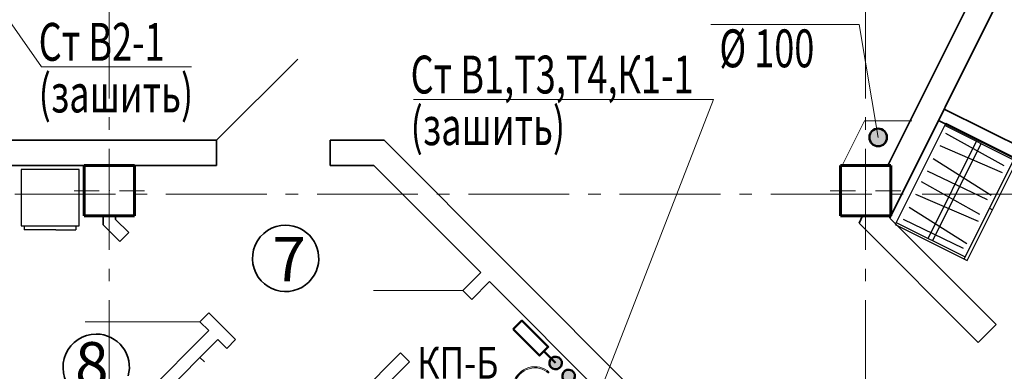
# Model space of a CAD drawing. Units: millimetres. Extents: x -106844 to 321972, y -1882 to 115678.
# Drawn here: x 20054 to 20132, y 2110 to 2138 of the extents above; entities that cross this region are included whole.
import ezdxf

# ---------------------------------------------------------------- set-up
doc = ezdxf.new("R2010")
doc.units = ezdxf.units.MM
doc.linetypes.add('GOST2.303 6', pattern=[12, 8, -1.5, 1, -1.5])
for name, color, linetype, lineweight in [('2D-чертеж - Общий_Ном_пера__202', 7, 'Continuous', 13), ('Fills_Ном_пера__204', 7, 'Continuous', 35), ('Lines_Ном_пера__202', 7, 'Continuous', 13), ('Lines_Ном_пера__203', 7, 'Continuous', 20), ('Text blocks_Ном_пера__1', 7, 'Continuous', 13), ('ВК', 7, 'Continuous', 50), ('Двери ArchiCAD_Ном_пера__204', 7, 'Continuous', 35), ('Интерьер - Мебель_Ном_пера__202', 7, 'Continuous', 13), ('Интерьер- Перегородка_Ном_пера__204', 7, 'Continuous', 35), ('Конструктивный - Несущий_Ном_пера__201', 7, 'Continuous', 5), ('Конструктивный - Несущий_Ном_пера__205', 7, 'Continuous', 60)]:
    doc.layers.add(name, color=color, linetype=linetype, lineweight=lineweight)
for name, color, linetype in [('B-FURNITURE', 22, 'Continuous'), ('Двери ArchiCAD', 7, 'Continuous'), ('Обозначение', 7, 'Continuous')]:
    doc.layers.add(name, color=color, linetype=linetype)
doc.styles.add('GOST 2.304', font='CS_Gost2304.shx')
doc.styles.add('азат', font='isocpeui.ttf')

# ---------------------------------------------------------------- blocks, each defined once
blk = doc.blocks.new('Дверной проем_38')
at = {"layer": 'Двери ArchiCAD_Ном_пера__204', "linetype": 'Continuous'}
for p, q in [((-450, 0), (-450, -100)), ((450, 0), (450, -100))]:
    blk.add_line(p, q, dxfattribs=at)
blk = doc.blocks.new('Дверной проем_43')
at = {"layer": 'Двери ArchiCAD_Ном_пера__204', "linetype": 'Continuous'}
for p, q in [((-350, 0), (-350, -100)), ((350, 0), (350, -100))]:
    blk.add_line(p, q, dxfattribs=at)
blk = doc.blocks.new('Дверной проем_5')
at = {"layer": 'Двери ArchiCAD_Ном_пера__204', "linetype": 'Continuous'}
for p, q in [((-450, 0), (-450, 200)), ((450, 0), (450, 200))]:
    blk.add_line(p, q, dxfattribs=at)
blk = doc.blocks.new('A$C54EA0887')
at = {"layer": 'B-FURNITURE', "color": 33}
for p, q in [((0, 4.604), (0, 0)), ((4.481, 4.604), (0, 4.604)), ((4.481, 0), (4.481, 4.604)), ((4.481, 4.344), (4.781, 4.344)), ((4.781, 2.75), (4.781, 4.344)), ((4.781, 2.75), (4.781, 0.25)), ((0, 0), (4.481, 0)), ((4.481, 0.246), (4.781, 0.246))]:
    blk.add_line(p, q, dxfattribs=at)
blk = doc.blocks.new('A$C2A876DC3')
at = {"layer": 'B-FURNITURE', "color": 33}
for p, q in [((450, 900), (0, 900)), ((0, 900), (0, 0)), ((20, 900), (20, 0)), ((450, 880), (20, 880)), ((450, 0), (450, 900)), ((20, 450), (0, 450)), ((450, 20), (20, 20)), ((450, 0), (0, 0))]:
    blk.add_line(p, q, dxfattribs=at)
at = {"layer": 'B-FURNITURE', "color": 123}
for p, q in [((221.5, 880), (221.5, 20)), ((250.1, 880), (250.1, 20))]:
    blk.add_line(p, q, dxfattribs=at)
at = {"layer": 'B-FURNITURE', "color": 253}
for p, q in [((423.9, 833.3), (52.1, 825.6)), ((423.9, 725.9), (44.5, 779.6)), ((423.9, 610.9), (44.5, 580.3)), ((52.1, 526.6), (423.9, 503.6)), ((423.9, 403.9), (52.1, 396.3)), ((423.9, 296.6), (44.5, 350.3)), ((423.9, 181.6), (44.5, 151)), ((52.1, 97.3), (423.9, 74.3))]:
    blk.add_line(p, q, dxfattribs=at)

msp = doc.modelspace()

# ---------------------------------------------------------------- hatches: boundary and pattern name
at = {"layer": 'ВК'}
h = msp.add_hatch(color=3, dxfattribs=at)
h.dxf.hatch_style = 1
h.paths.add_polyline_path([(20121.016, 2128.283, 1), (20122.415, 2128.283, 1)])
h = msp.add_hatch(color=21, dxfattribs=at)
edge = h.paths.add_edge_path()
edge.add_ellipse((20096.124, 2110.407), major_axis=(-0.354, 0.354), ratio=1, start_angle=0, end_angle=360, ccw=False)
h = msp.add_hatch(color=1, dxfattribs=at)
edge = h.paths.add_edge_path()
edge.add_ellipse((20097.157, 2109.374), major_axis=(-0.354, 0.354), ratio=1, start_angle=0, end_angle=360, ccw=False)

# ---------------------------------------------------------------- linework, layer by layer
at = {"layer": '2D-чертеж - Общий_Ном_пера__202', "linetype": 'GOST2.303 6'}
for p, q in [((20060.715, 2187.378), (20060.715, 1966.226)), ((20120.715, 2187.378), (20120.715, 1966.226)), ((20289.205, 2123.783), (19956.429, 2123.783))]:
    msp.add_line(p, q, dxfattribs=at)
at = {"layer": 'Fills_Ном_пера__204', "linetype": 'Continuous'}
for centre, major_axis, start_param, end_param in [((20074.7, 2118.696), (-1.86, 1.86), -0.785398, 1.531855), ((20074.7, 2118.696), (1.86, 1.86), 5.231535, 7.068583), ((20074.7, 2118.696), (-1.86, 1.86), 1.531855, 3.660739), ((20059.674, 2110.067), (-1.86, 1.86), -0.785398, 1.531855), ((20059.674, 2110.067), (1.86, 1.86), 5.231535, 7.068583)]:
    msp.add_ellipse(centre, major_axis=major_axis, ratio=1, start_param=start_param, end_param=end_param, dxfattribs=at)
at = {"layer": 'Lines_Ном_пера__202', "linetype": 'Continuous'}
msp.add_line((20067.901, 2110.839), (20068.254, 2110.485), dxfattribs=at)
at = {"layer": 'Lines_Ном_пера__203', "linetype": 'Continuous'}
for p, q in [((20069.225, 2128.056), (20075.66, 2134.49)), ((20081.667, 2116.149), (20088.767, 2116.149)), ((20058.809, 2113.673), (20067.909, 2113.673))]:
    msp.add_line(p, q, dxfattribs=at)
at = {"layer": 'ВК', "color": 6, "lineweight": 15, "ltscale": 2}
for p, q in [((20055.335, 2133.884), (20047.971, 2144.378)), ((20108.451, 2137.236), (20120.202, 2137.236)), ((20121.715, 2128.283), (20120.202, 2137.236)), ((20067.237, 2133.884), (20055.335, 2133.884)), ((20108.65, 2131.291), (20084.846, 2131.291)), ((20099.222, 2107.036), (20108.65, 2131.291))]:
    msp.add_line(p, q, dxfattribs=at)
at = {"layer": 'ВК', "color": 21, "lineweight": 50}
msp.add_line((20095.193, 2111.338), (20096.124, 2110.407), dxfattribs=at)
msp.add_lwpolyline([(20092.764, 2113.074), (20093.456, 2113.767), (20095.539, 2111.684), (20094.846, 2110.992)], close=True, dxfattribs=at)
at = {"layer": 'ВК', "color": 3}
msp.add_circle((20121.715, 2128.283), 0.699, dxfattribs=at)
at = {"layer": 'ВК', "color": 21, "extrusion": (0, 0, -1)}
msp.add_ellipse((20096.124, 2110.407), major_axis=(-0.354, 0.354), ratio=1, start_param=4.437664, end_param=10.720849, dxfattribs=at)
at = {"layer": 'ВК', "color": 1, "extrusion": (0, 0, -1)}
msp.add_ellipse((20097.157, 2109.374), major_axis=(-0.354, 0.354), ratio=1, start_param=4.437664, end_param=10.720849, dxfattribs=at)
at = {"layer": 'Интерьер - Мебель_Ном_пера__202', "linetype": 'Continuous'}
for centre, major_axis, ratio, start_param, end_param in [((20094.377, 2108.419), (1.237, 1.237), 0.933096, 6.283185, 9.424778), ((20094.38, 2108.416), (1.174, 1.174), 0.93174, 0, 3.141593)]:
    msp.add_ellipse(centre, major_axis=major_axis, ratio=ratio, start_param=start_param, end_param=end_param, dxfattribs=at)
at = {"layer": 'Интерьер- Перегородка_Ном_пера__204', "linetype": 'Continuous'}
for p, q in [((20145.632, 2172.361), (20122.479, 2126.056)), ((20122.63, 2121.885), (20147.421, 2171.467)), ((20126.954, 2130.532), (20126.507, 2129.638)), ((20145.945, 2121.037), (20126.954, 2130.532)), ((20126.507, 2129.638), (20145.497, 2120.143)), ((20069.225, 2128.056), (20016.715, 2128.056)), ((20082.518, 2128.056), (20078.225, 2128.056)), ((20129.073, 2081.501), (20082.518, 2128.056)), ((20017.544, 2126.056), (20058.715, 2126.056)), ((20062.715, 2126.056), (20069.225, 2126.056)), ((20078.225, 2126.056), (20081.69, 2126.056)), ((20081.69, 2126.056), (20090.182, 2117.564)), ((20060.215, 2122.056), (20060.215, 2121.367)), ((20061.215, 2121.781), (20061.215, 2122.056)), ((20062.252, 2120.744), (20061.215, 2121.781)), ((20120.479, 2122.056), (20120.196, 2121.49)), ((20131.073, 2113.442), (20122.63, 2121.885)), ((20060.215, 2121.367), (20061.545, 2120.037)), ((20120.196, 2121.49), (20129.658, 2112.028)), ((20090.182, 2117.564), (20088.767, 2116.149)), ((20089.475, 2115.442), (20090.889, 2116.857)), ((20090.889, 2116.857), (20101.495, 2106.25)), ((20070.738, 2112.259), (20068.616, 2114.38)), ((20067.909, 2113.673), (20068.615, 2112.967)), ((20068.615, 2112.967), (20039.624, 2083.976)), ((20040.331, 2083.269), (20069.322, 2112.26)), ((20069.322, 2112.26), (20070.031, 2111.552)), ((20083.818, 2111.2), (20077.807, 2105.189)), ((20072.858, 2098.825), (20084.525, 2110.493))]:
    msp.add_line(p, q, dxfattribs=at)
at = {"layer": 'Интерьер- Перегородка_Ном_пера__204', "color": 6, "linetype": 'Continuous', "lineweight": 15}
msp.add_line((20120.625, 2129.602), (20118.715, 2125.783), dxfattribs=at)
at = {"layer": 'Конструктивный - Несущий_Ном_пера__201', "linetype": 'Continuous'}
for p, q in [((20060.715, 2124.856), (20060.715, 2126.856)), ((20120.715, 2124.856), (20120.715, 2126.856)), ((20059.915, 2124.056), (20057.915, 2124.056)), ((20061.515, 2124.056), (20063.515, 2124.056)), ((20119.915, 2124.056), (20117.915, 2124.056)), ((20121.515, 2124.056), (20123.515, 2124.056)), ((20060.715, 2123.256), (20060.715, 2121.256)), ((20120.715, 2123.256), (20120.715, 2121.256))]:
    msp.add_line(p, q, dxfattribs=at)
for p in [(20060.715, 2124.056), (20120.715, 2124.056)]:
    msp.add_point(p, dxfattribs=at)
at = {"layer": 'Конструктивный - Несущий_Ном_пера__205', "color": 6, "linetype": 'Continuous', "lineweight": 15}
msp.add_line((20124.389, 2129.602), (20120.625, 2129.602), dxfattribs=at)
at = {"layer": 'Конструктивный - Несущий_Ном_пера__205', "linetype": 'Continuous'}
for p, q in [((20058.715, 2126.056), (20058.715, 2122.056)), ((20062.715, 2126.056), (20058.715, 2126.056)), ((20062.715, 2122.056), (20062.715, 2126.056)), ((20118.715, 2126.056), (20118.715, 2122.056)), ((20122.715, 2126.056), (20118.715, 2126.056)), ((20122.715, 2122.056), (20122.715, 2126.056)), ((20058.715, 2122.056), (20062.715, 2122.056)), ((20118.715, 2122.056), (20122.715, 2122.056))]:
    msp.add_line(p, q, dxfattribs=at)

# ---------------------------------------------------------------- block references
at = {"layer": 'Двери ArchiCAD', "color": 21, "linetype": 'Continuous', "lineweight": 18, "true_color": 0xff9955, "extrusion": (0, 0, -1), "xscale": 0.01, "yscale": 0.01, "zscale": -1000}
for name, p, rotation in [('Дверной проем_5', (-20073.725, 2128.056), 180.0000000000002), ('Дверной проем_38', (-20064.727, 2116.855), 225.0000000000694), ('Дверной проем_5', (-20134.255, 2110.26), 225.0000000000688), ('Дверной проем_38', (-20073.213, 2108.37), 225.0000000000694)]:
    msp.add_blockref(name, p, dxfattribs=dict(at, rotation=rotation))
at = {"layer": 'Двери ArchiCAD', "color": 21, "linetype": 'Continuous', "lineweight": 18, "true_color": 0xff9955, "xscale": 0.009999999999999998, "yscale": 0.009999999999999998, "zscale": 1000, "rotation": 225.0000000000676}
msp.add_blockref('Дверной проем_43', (20087, 2112.967), dxfattribs=at)
at = {"layer": 'Обозначение', "ltscale": 2, "xscale": 0.01421885131230474, "yscale": 0.01000000000000001, "zscale": 1.421885131228361, "rotation": 153.4717679362282}
msp.add_blockref('A$C2A876DC3', (20132.802, 2126.567), dxfattribs=at)
at = {"layer": 'Обозначение', "color": 1, "ltscale": 2, "rotation": 270}
msp.add_blockref('A$C54EA0887', (20053.71, 2125.752), dxfattribs=at)

# ---------------------------------------------------------------- texts
at = {"layer": 'Text blocks_Ном_пера__1', "style": 'GOST 2.304', "width": 0.7}
for s, p in [('Ст В2-1', (20055.108, 2134.359)), ('%%C 100', (20109.116, 2133.842)), ('Ст В1,Т3,Т4,К1-1', (20084.619, 2131.766)), ('(зашить)', (20055.108, 2130.265)), ('(зашить)', (20084.619, 2127.672))]:
    msp.add_text(s, height=3, dxfattribs=at).set_placement(p)
at = {"layer": 'Text blocks_Ном_пера__1', "style": 'азат'}
for s, p in [('7', (20073.649, 2116.884)), ('8', (20058, 2108.561))]:
    msp.add_text(s, height=3.5, dxfattribs=at).set_placement(p)
at = {"layer": 'ВК', "color": 6, "lineweight": 15, "style": 'GOST 2.304', "width": 0.8}
msp.add_text('КП-Б', height=2.5, dxfattribs=at).set_placement((20085.133, 2109.163))

doc.saveas('drawing.dxf')
